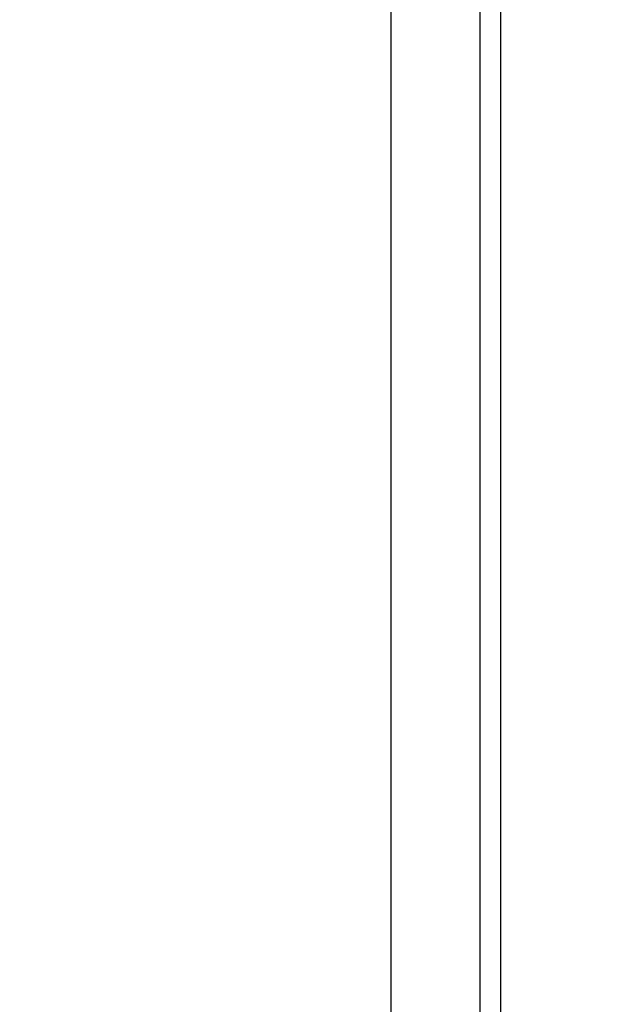
# Model space of a CAD drawing. Units: millimetres. Extents: x 38514 to 39703, y 8344 to 9185.
# Drawn here: x 39180 to 39185, y 8695 to 8703 of the extents above; entities that cross this region are included whole.
import ezdxf

# ---------------------------------------------------------------- set-up
doc = ezdxf.new("R2010")
doc.units = ezdxf.units.MM
doc.header["$PDSIZE"] = -1
doc.layers.add('S86CA-CLA351DXF_CONTINUOUS_LINE', color=7, linetype='Continuous')
doc.layers.add('标注', color=7, linetype='Continuous')
doc.dimstyles.new('55寸', dxfattribs={"dimscale": 0.25, "dimtxt": 30, "dimasz": 25, "dimexe": 5, "dimexo": 2.5, "dimgap": 2, "dimtad": 1, "dimdec": 1, "dimlfac": 5, "dimrnd": 0.01, "dimdsep": 46, "dimtxsty": 'Standard', "dimcen": 8, "dimclrd": 256, "dimclre": 256, "dimclrt": 256, "dimadec": 0, "dimazin": 0, "dimtfac": 1, "dimtdec": 1, "dimtmove": 0, "dimatfit": 3, "dimfxl": 0, "dimlwd": -1, "dimlwe": -1, "dimarcsym": 0})

# ---------------------------------------------------------------- blocks, each defined once
blk = doc.blocks.new('*D59')
at = {"layer": 'Defpoints', "color": 0}
for p in [(39189.3575, 8766.6907), (39166.5971, 8673.328), (39189.3575, 8619.3115)]:
    blk.add_point(p, dxfattribs=at)
at = {"layer": '标注'}
for p, q in [((39189.3575, 8766.0657), (39189.3575, 8618.0615)), ((39166.5971, 8672.703), (39166.5971, 8618.0615)), ((39172.8471, 8619.3115), (39183.1075, 8619.3115)), ((39189.3575, 8619.3115), (39221.5796, 8619.3115))]:
    blk.add_line(p, q, dxfattribs=at)
for points in [[(39172.8471, 8620.3532), (39172.8471, 8618.2698), (39166.5971, 8619.3115)], [(39183.1075, 8618.2698), (39183.1075, 8620.3532), (39189.3575, 8619.3115)]]:
    blk.add_solid(points, dxfattribs=at)
at = {"layer": '标注', "insert": (39208.5935, 8623.5615), "char_height": 7.5, "attachment_point": 5}
blk.add_mtext('113.8', dxfattribs=at)

msp = doc.modelspace()

# ---------------------------------------------------------------- linework, layer by layer
at = {"layer": 'S86CA-CLA351DXF_CONTINUOUS_LINE', "linetype": 'Continuous'}
for p, q in [((39183.9575, 8685.1189), (39183.9575, 8787.9966)), ((39183.7973, 8684.9666), (39183.7973, 8787.8175)), ((39183.0973, 8775.3368), (39183.0973, 8684.9666))]:
    msp.add_line(p, q, dxfattribs=at)

# ---------------------------------------------------------------- dimensions: what is measured, and where the dimension line sits
at = {"layer": '标注'}
dim = msp.add_linear_dim(base=(39189.3575, 8619.3115), p1=(39166.5971, 8673.328), p2=(39189.3575, 8766.6907), dimstyle='55寸', dxfattribs=at)
dim.commit()
dim.dimension.update_dxf_attribs({"geometry": '*D59', "text_midpoint": (39208.5935, 8623.5615)})

doc.saveas('drawing.dxf')
